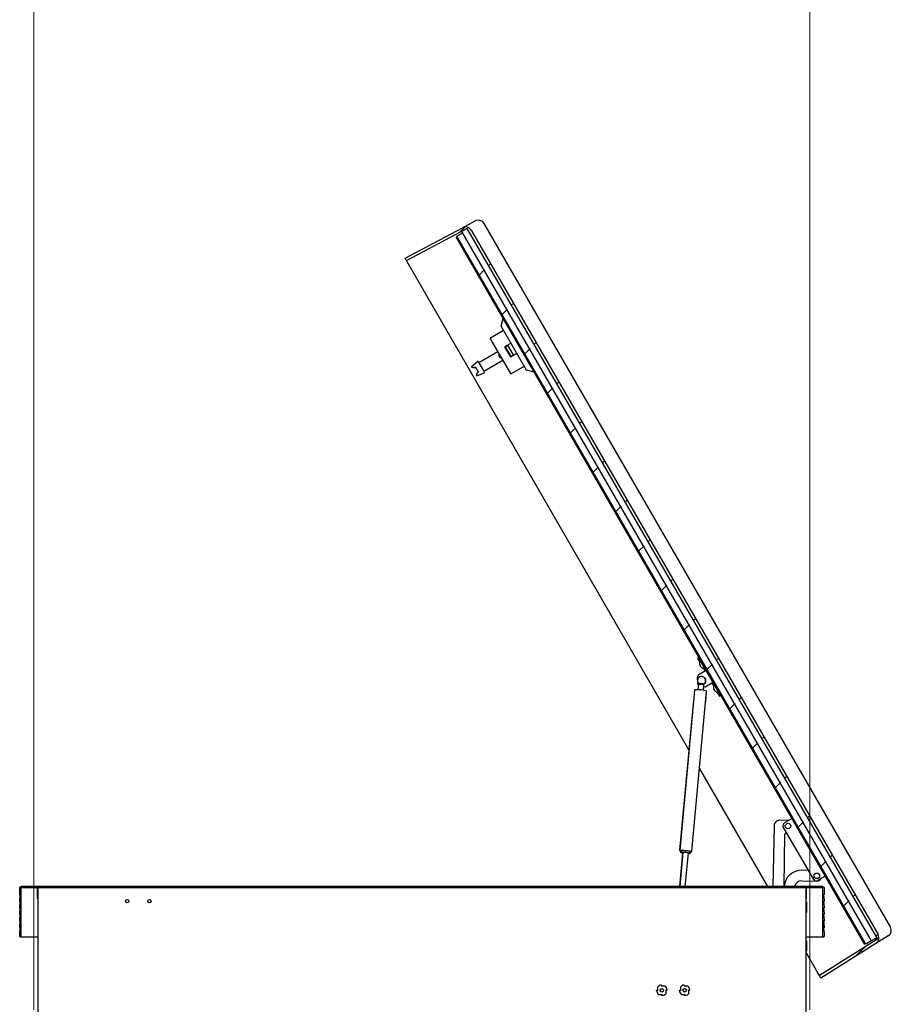
# Model space of a CAD drawing. Units: millimetres. Extents: x 5 to 415, y 5 to 293.
# Drawn here: x 138 to 201, y 150 to 221 of the extents above; entities that cross this region are included whole.
import ezdxf

# ---------------------------------------------------------------- set-up
doc = ezdxf.new("R2010")
doc.units = ezdxf.units.MM

msp = doc.modelspace()

# ---------------------------------------------------------------- hatches: boundary and pattern name
at = {"linetype": 'Continuous', "lineweight": 18}
h = msp.add_hatch(dxfattribs=at)
h.set_pattern_fill('ANSI31', style=0)
edge = h.paths.add_edge_path(flags=0)
edge.add_line((166.30904, 204.03112), (170.67875, 206.35454))
edge.add_line((170.67875, 206.35454), (200.30211, 155.04538))
edge.add_line((200.30211, 155.04538), (196.10511, 152.42281))
edge.add_line((196.10511, 152.42281), (196.20708, 152.2462))
edge.add_line((196.20708, 152.2462), (200.18324, 154.73079))
edge.add_ellipse((199.92888, 155.13785), major_axis=(0.40824, 0.25509), ratio=0.99712906, start_angle=270, end_angle=358.0057372)
edge.add_line((200.34572, 155.37862), (170.98915, 206.22569))
edge.add_ellipse((170.57222, 205.98508), major_axis=(0.42504, 0.226), ratio=0.99712906, start_angle=1.9942628, end_angle=90)
edge.add_line((170.34687, 206.40889), (166.20708, 204.20773))
edge.add_line((166.20708, 204.20773), (166.30904, 204.03112))
h = msp.add_hatch(dxfattribs=at)
h.set_pattern_fill('ANSI31', angle=3e-322, style=0)
h.paths.add_polyline_path([(169.95582, 205.79471), (199.45582, 154.69922), (199.90615, 154.95922), (170.40615, 206.05471)], flags=0)
h = msp.add_hatch(dxfattribs=at)
h.set_pattern_fill('ANSI31', style=0)
edge = h.paths.add_edge_path(flags=0)
edge.add_line((139.72141, 157.98111), (139.72141, 158.76111))
edge.add_line((139.72141, 158.76111), (139.72141, 158.82111))
edge.add_line((139.72141, 158.82111), (139.68541, 158.82111))
edge.add_arc((139.66141, 158.82111), 0.024, 0, 180)
edge.add_line((139.63741, 158.82111), (139.30008, 158.82111))
edge.add_arc((139.27608, 158.82111), 0.024, 0, 180)
edge.add_line((139.25208, 158.82111), (138.91474, 158.82111))
edge.add_arc((138.89074, 158.82111), 0.024, 0, 180)
edge.add_line((138.86674, 158.82111), (138.52941, 158.82111))
edge.add_arc((138.50541, 158.82111), 0.024, 0, 180)
edge.add_line((138.48141, 158.82111), (138.43141, 158.82111))
edge.add_arc((138.43141, 158.79111), 0.03, 90, 180)
edge.add_line((138.40141, 158.79111), (138.40141, 158.27111))
edge.add_line((138.40141, 158.27111), (138.41141, 158.26111))
edge.add_line((138.41141, 158.26111), (138.42941, 158.26111))
edge.add_line((138.42941, 158.26111), (138.40141, 157.86111))
edge.add_line((138.40141, 157.86111), (138.40141, 157.79111))
edge.add_line((138.40141, 157.79111), (138.41141, 157.78111))
edge.add_line((138.41141, 157.78111), (138.42941, 157.78111))
edge.add_line((138.42941, 157.78111), (138.40141, 157.38111))
edge.add_line((138.40141, 157.38111), (138.40141, 157.31111))
edge.add_line((138.40141, 157.31111), (138.41141, 157.30111))
edge.add_line((138.41141, 157.30111), (138.42941, 157.30111))
edge.add_line((138.42941, 157.30111), (138.40141, 156.90111))
edge.add_line((138.40141, 156.90111), (138.40141, 156.83111))
edge.add_line((138.40141, 156.83111), (138.41141, 156.82111))
edge.add_line((138.41141, 156.82111), (138.42941, 156.82111))
edge.add_line((138.42941, 156.82111), (138.40141, 156.42111))
edge.add_line((138.40141, 156.42111), (138.40141, 156.35111))
edge.add_line((138.40141, 156.35111), (138.41141, 156.34111))
edge.add_line((138.41141, 156.34111), (138.42941, 156.34111))
edge.add_line((138.42941, 156.34111), (138.40141, 155.94111))
edge.add_line((138.40141, 155.94111), (138.40141, 155.87111))
edge.add_line((138.40141, 155.87111), (138.41141, 155.86111))
edge.add_line((138.41141, 155.86111), (138.42941, 155.86111))
edge.add_line((138.42941, 155.86111), (138.40141, 155.46111))
edge.add_line((138.40141, 155.46111), (138.40141, 155.25111))
edge.add_arc((138.43141, 155.25111), 0.03, 180, 270)
edge.add_line((138.43141, 155.22111), (138.48141, 155.22111))
edge.add_line((138.48141, 155.22111), (138.48141, 158.76111))
edge.add_line((138.48141, 158.76111), (139.68141, 158.76111))
edge.add_line((139.68141, 158.76111), (139.68141, 158.18111))
edge.add_line((139.68141, 158.18111), (139.70141, 158.16111))
edge.add_line((139.70141, 158.16111), (139.68141, 158.14111))
edge.add_line((139.68141, 158.14111), (139.68141, 157.98111))
edge.add_line((139.68141, 157.98111), (139.70141, 157.96111))
edge.add_line((139.70141, 157.96111), (139.72141, 157.98111))
h = msp.add_hatch(dxfattribs=at)
h.set_pattern_fill('ANSI31', angle=90, style=0)
h.paths.add_polyline_path([(195.12141, 158.76111), (195.12141, 158.82111), (139.72141, 158.82111), (139.72141, 158.76111)], flags=0)
h = msp.add_hatch(dxfattribs=at)
h.set_pattern_fill('ANSI31', style=0)
edge = h.paths.add_edge_path(flags=0)
edge.add_line((195.14141, 157.96111), (195.16141, 157.98111))
edge.add_line((195.16141, 157.98111), (195.16141, 158.14111))
edge.add_line((195.16141, 158.14111), (195.14141, 158.16111))
edge.add_line((195.14141, 158.16111), (195.16141, 158.18111))
edge.add_line((195.16141, 158.18111), (195.16141, 158.76111))
edge.add_line((195.16141, 158.76111), (196.36141, 158.76111))
edge.add_line((196.36141, 158.76111), (196.36141, 155.22111))
edge.add_line((196.36141, 155.22111), (196.41141, 155.22111))
edge.add_arc((196.41141, 155.25111), 0.03, 270, 360)
edge.add_line((196.44141, 155.25111), (196.44141, 155.46111))
edge.add_line((196.44141, 155.46111), (196.41341, 155.86111))
edge.add_line((196.41341, 155.86111), (196.43141, 155.86111))
edge.add_line((196.43141, 155.86111), (196.44141, 155.87111))
edge.add_line((196.44141, 155.87111), (196.44141, 155.94111))
edge.add_line((196.44141, 155.94111), (196.41341, 156.34111))
edge.add_line((196.41341, 156.34111), (196.43141, 156.34111))
edge.add_line((196.43141, 156.34111), (196.44141, 156.35111))
edge.add_line((196.44141, 156.35111), (196.44141, 156.42111))
edge.add_line((196.44141, 156.42111), (196.41341, 156.82111))
edge.add_line((196.41341, 156.82111), (196.43141, 156.82111))
edge.add_line((196.43141, 156.82111), (196.44141, 156.83111))
edge.add_line((196.44141, 156.83111), (196.44141, 156.90111))
edge.add_line((196.44141, 156.90111), (196.41341, 157.30111))
edge.add_line((196.41341, 157.30111), (196.43141, 157.30111))
edge.add_line((196.43141, 157.30111), (196.44141, 157.31111))
edge.add_line((196.44141, 157.31111), (196.44141, 157.38111))
edge.add_line((196.44141, 157.38111), (196.41341, 157.78111))
edge.add_line((196.41341, 157.78111), (196.43141, 157.78111))
edge.add_line((196.43141, 157.78111), (196.44141, 157.79111))
edge.add_line((196.44141, 157.79111), (196.44141, 157.86111))
edge.add_line((196.44141, 157.86111), (196.41341, 158.26111))
edge.add_line((196.41341, 158.26111), (196.43141, 158.26111))
edge.add_line((196.43141, 158.26111), (196.44141, 158.27111))
edge.add_line((196.44141, 158.27111), (196.44141, 158.79111))
edge.add_arc((196.41141, 158.79111), 0.03, 0, 90)
edge.add_line((196.41141, 158.82111), (196.36141, 158.82111))
edge.add_arc((196.33741, 158.82111), 0.024, 0, 180)
edge.add_line((196.31341, 158.82111), (195.97608, 158.82111))
edge.add_arc((195.95208, 158.82111), 0.024, 0, 180)
edge.add_line((195.92808, 158.82111), (195.59074, 158.82111))
edge.add_arc((195.56674, 158.82111), 0.024, 0, 180)
edge.add_line((195.54274, 158.82111), (195.20541, 158.82111))
edge.add_arc((195.18141, 158.82111), 0.024, 0, 180)
edge.add_line((195.15741, 158.82111), (195.12141, 158.82111))
edge.add_line((195.12141, 158.82111), (195.12141, 158.76111))
edge.add_line((195.12141, 158.76111), (195.12141, 157.98111))
edge.add_line((195.12141, 157.98111), (195.14141, 157.96111))
h = msp.add_hatch(dxfattribs=at)
h.set_pattern_fill('ANSI31', style=0)
edge = h.paths.add_edge_path(flags=0)
edge.add_arc((146.16141, 157.80111), 0.12, 0, 360)
h = msp.add_hatch(dxfattribs=at)
h.set_pattern_fill('ANSI31', style=0)
edge = h.paths.add_edge_path(flags=0)
edge.add_arc((147.76141, 157.80111), 0.12, 0, 360)

# ---------------------------------------------------------------- linework, layer by layer
at = {"color": 5, "linetype": 'Continuous', "lineweight": 18}
for p, q in [((139.42141, 149.96111), (139.42141, 247.81711)), ((195.42141, 149.96111), (195.42141, 247.81711))]:
    msp.add_line(p, q, dxfattribs=at)
at = {"color": 7, "linetype": 'Continuous', "lineweight": 25}
for p, q in [((170.34687, 206.40889), (171.27108, 206.90031)), ((166.20708, 204.20773), (170.34687, 206.40889)), ((166.30904, 204.03112), (170.67875, 206.35454)), ((170.68014, 206.35213), (170.28654, 206.14285)), ((170.28654, 206.14285), (199.85461, 154.92946)), ((170.67875, 206.35454), (200.30211, 155.04538)), ((170.98915, 206.22569), (200.34572, 155.37862)), ((201.23225, 155.93253), (171.91212, 206.71649)), ((199.38654, 154.65922), (169.88654, 205.75471)), ((169.95582, 205.79471), (170.35461, 206.02496)), ((199.45582, 154.69922), (169.95582, 205.79471)), ((166.30904, 204.03112), (166.20708, 204.20773)), ((166.42896, 203.8234), (166.30904, 204.03112)), ((186.69253, 168.72588), (166.42896, 203.8234)), ((173.14956, 199.303), (173.29597, 199.84941)), ((173.35254, 199.75143), (173.38182, 199.86071)), ((172.3635, 198.46449), (173.31613, 199.01449)), ((174.98269, 196.12791), (173.14956, 199.303)), ((173.83618, 195.87373), (172.35618, 198.43717)), ((173.85613, 198.07918), (173.38847, 197.80918)), ((173.38847, 197.80918), (173.80847, 197.08172)), ((173.62064, 197.92706), (173.43704, 197.82106)), ((173.43704, 197.82106), (173.84304, 197.11785)), ((173.44351, 197.81786), (173.47815, 197.83786)), ((173.84351, 197.12504), (173.44351, 197.81786)), ((173.47815, 197.83786), (173.58207, 197.89786)), ((173.58207, 197.89786), (173.61671, 197.91786)), ((173.61671, 197.91786), (174.01671, 197.22504)), ((174.02664, 197.22385), (173.62064, 197.92706)), ((172.91554, 197.4553), (171.53554, 196.65856)), ((172.98835, 197.15285), (173.00559, 197.12298)), ((172.99015, 197.13687), (172.99031, 197.13696)), ((172.99143, 197.13477), (172.99695, 197.13795)), ((172.99144, 197.1348), (172.99694, 197.13797)), ((173.02618, 197.2767), (172.99197, 197.25695)), ((173.00113, 197.11803), (173.00576, 197.1207)), ((173.0043, 197.11362), (173.00372, 197.11363)), ((173.0043, 197.11362), (173.00668, 197.11357)), ((173.00582, 197.1131), (173.00678, 197.11302)), ((173.00617, 197.11038), (173.00596, 197.10976)), ((173.00617, 197.11038), (173.00687, 197.11254)), ((173.01401, 197.0968), (173.01373, 197.09629)), ((173.01401, 197.0968), (173.01461, 197.09788)), ((173.02958, 197.07721), (173.02589, 197.07508)), ((173.02766, 197.07316), (173.02703, 197.07326)), ((173.03143, 197.07543), (173.02707, 197.07292)), ((173.02751, 197.07233), (173.03198, 197.07491)), ((173.03489, 197.07224), (173.04615, 197.05273)), ((173.13197, 197.01446), (173.16618, 197.03421)), ((173.80847, 197.08172), (174.27613, 197.35172)), ((173.84304, 197.11785), (174.02664, 197.22385)), ((173.87815, 197.14504), (173.84351, 197.12504)), ((173.87815, 197.14504), (173.98207, 197.20504)), ((174.01671, 197.22504), (173.98207, 197.20504)), ((170.9935, 196.39739), (171.43431, 196.74276)), ((170.9935, 196.39739), (171.00231, 196.38214)), ((171.2939, 196.34246), (171.28993, 196.34307)), ((171.29531, 196.33398), (171.48432, 196.00659)), ((171.49377, 196.7309), (171.61052, 196.52868)), ((171.61052, 196.52868), (171.81055, 196.18223)), ((171.62912, 196.51606), (171.62554, 196.50268)), ((171.79554, 196.20823), (171.80892, 196.20464)), ((171.81055, 196.18223), (171.9273, 195.98001)), ((171.88554, 196.05234), (173.26554, 196.84909)), ((174.81613, 196.41641), (173.8635, 195.86641)), ((171.37953, 195.72876), (171.38834, 195.71351)), ((171.38834, 195.71351), (171.90784, 195.92258)), ((171.48951, 195.99739), (171.49097, 196.00113)), ((175.5291, 195.9815), (174.98269, 196.12791)), ((175.58182, 196.0502), (175.47254, 196.07948)), ((175.56111, 195.97292), (175.5291, 195.9815)), ((175.56111, 195.97292), (175.63839, 195.95222)), ((187.36525, 175.64069), (187.33597, 175.53141)), ((187.30861, 175.33879), (187.48182, 175.43879)), ((187.30861, 175.33879), (187.47861, 175.04434)), ((187.41789, 175.30951), (187.52182, 175.36951)), ((187.41789, 175.30951), (187.91789, 174.44348)), ((187.46358, 174.90189), (187.4646, 174.90195)), ((187.54789, 175.08434), (187.46734, 175.03784)), ((187.89238, 174.42875), (187.35325, 174.11748)), ((187.49834, 174.8114), (187.48579, 174.83314)), ((187.51224, 174.81943), (187.49834, 174.8114)), ((187.52674, 174.76221), (187.54064, 174.77024)), ((187.53929, 174.74047), (187.52674, 174.76221)), ((187.58829, 174.68771), (187.58773, 174.68686)), ((187.70734, 174.62215), (187.78789, 174.66865)), ((187.71861, 174.62865), (187.84861, 174.40348)), ((187.91789, 174.44348), (187.89238, 174.42875)), ((187.91789, 174.44348), (188.02182, 174.50348)), ((187.91789, 174.44348), (188.41789, 173.57746)), ((187.30085, 173.48547), (187.30062, 173.48432)), ((187.30171, 173.48928), (187.30085, 173.48547)), ((187.3726, 173.46283), (187.33457, 173.04963)), ((187.3693, 173.54185), (187.3661, 173.50705)), ((187.40602, 173.94082), (187.36808, 173.90211)), ((187.40998, 173.98386), (187.40524, 173.93231)), ((187.44838, 173.96465), (187.44981, 173.9802)), ((187.65714, 174.01056), (187.65211, 174.00785)), ((187.66602, 174.00508), (187.65714, 174.01056)), ((187.74085, 173.01224), (187.77889, 173.42543)), ((187.8195, 173.50738), (187.90374, 173.55275)), ((187.9126, 173.85284), (187.83276, 173.90213)), ((188.39238, 173.56273), (187.85325, 173.25146)), ((187.90374, 173.55275), (187.9126, 173.85284)), ((188.34861, 173.53746), (188.47861, 173.31229)), ((188.41789, 173.57746), (188.39238, 173.56273)), ((188.41789, 173.57746), (188.52182, 173.63746)), ((188.41789, 173.57746), (188.91789, 172.71143)), ((187.09371, 173.00764), (186.03311, 161.48457)), ((186.90941, 161.40392), (187.97001, 172.92698)), ((187.74243, 173.01202), (187.76607, 173.26343)), ((187.85325, 173.25146), (187.76402, 173.26387)), ((187.90221, 172.19043), (187.97136, 172.92577)), ((188.46358, 173.16984), (188.4646, 173.1699)), ((188.54789, 173.35229), (188.46734, 173.30579)), ((188.49834, 173.07935), (188.48579, 173.10109)), ((188.51224, 173.08738), (188.49834, 173.07935)), ((188.52674, 173.03016), (188.54064, 173.03818)), ((188.53929, 173.00842), (188.52674, 173.03016)), ((188.58829, 172.95566), (188.58773, 172.95481)), ((188.70734, 172.89009), (188.78789, 172.9366)), ((188.71861, 172.8966), (188.88861, 172.60215)), ((188.91789, 172.71143), (189.02182, 172.77143)), ((187.02599, 172.27195), (186.01145, 161.4833)), ((188.88861, 172.60215), (189.06182, 172.70215)), ((189.0691, 172.52953), (189.17839, 172.50025)), ((192.39719, 158.84511), (187.46084, 167.39512)), ((193.92525, 164.27844), (193.89597, 164.16916)), ((193.80871, 163.62361), (193.2408, 163.63341)), ((194.13214, 163.7601), (193.57788, 163.4401)), ((193.88182, 163.61558), (193.80871, 163.62361)), ((194.34142, 163.55762), (194.27214, 163.51762)), ((192.83395, 163.24037), (192.75807, 158.84511)), ((195.70467, 159.35639), (193.50467, 163.1669)), ((194.39214, 163.30977), (194.46142, 163.34977)), ((193.55819, 158.84511), (193.62349, 162.62751)), ((186.09065, 161.42998), (186.11021, 161.42488)), ((186.10354, 161.39446), (186.09606, 161.31498)), ((186.12537, 161.39594), (186.11806, 161.31647)), ((195.34142, 161.82557), (195.27214, 161.78557)), ((195.39214, 161.57772), (195.46142, 161.61772)), ((186.23378, 161.28416), (186.00442, 158.84511)), ((186.25747, 161.30363), (186.03118, 158.84511)), ((186.43288, 158.84511), (186.65579, 161.26697)), ((186.7952, 161.25414), (186.80251, 161.33361)), ((195.32456, 160.01476), (194.85124, 160.02613)), ((196.34142, 160.09351), (196.27214, 160.05351)), ((194.83299, 159.26635), (195.91268, 159.24042)), ((196.53214, 159.60318), (195.97788, 159.28318)), ((196.39214, 159.84567), (196.46142, 159.88567)), ((138.40141, 158.27111), (138.40141, 158.79111)), ((138.43141, 158.82111), (138.48141, 158.82111)), ((139.68141, 158.76111), (138.48141, 158.76111)), ((138.48141, 158.76111), (138.48141, 155.22111)), ((138.89074, 158.84511), (138.50541, 158.84511)), ((138.52941, 158.82111), (138.86674, 158.82111)), ((139.27608, 158.84511), (138.89074, 158.84511)), ((138.91474, 158.82111), (139.25208, 158.82111)), ((139.66141, 158.84511), (139.27608, 158.84511)), ((139.30008, 158.82111), (139.63741, 158.82111)), ((140.41741, 158.84511), (139.66141, 158.84511)), ((139.68141, 158.18111), (139.68141, 158.76111)), ((139.68541, 158.82111), (139.72141, 158.82111)), ((139.72141, 158.76111), (139.72141, 158.82111)), ((139.72141, 158.82111), (195.12141, 158.82111)), ((139.72141, 157.98111), (139.72141, 158.76111)), ((195.12141, 158.76111), (139.72141, 158.76111)), ((139.72141, 158.76111), (139.72141, 152.1381)), ((194.42541, 158.84511), (140.41741, 158.84511)), ((195.18141, 158.84511), (194.42541, 158.84511)), ((195.12141, 158.76111), (195.12141, 158.82111)), ((195.12141, 158.82111), (195.15741, 158.82111)), ((195.12141, 158.76111), (195.12141, 157.98111)), ((195.12141, 158.76111), (195.12141, 152.1381)), ((196.36141, 158.76111), (195.16141, 158.76111)), ((195.16141, 158.76111), (195.16141, 158.18111)), ((195.56674, 158.84511), (195.18141, 158.84511)), ((195.20541, 158.82111), (195.54274, 158.82111)), ((195.95208, 158.84511), (195.56674, 158.84511)), ((195.59074, 158.82111), (195.92808, 158.82111)), ((196.33741, 158.84511), (195.95208, 158.84511)), ((195.97608, 158.82111), (196.31341, 158.82111)), ((196.36141, 158.82111), (196.41141, 158.82111)), ((196.36141, 155.22111), (196.36141, 158.76111)), ((196.44141, 158.79111), (196.44141, 158.27111)), ((138.41141, 158.26111), (138.40141, 158.27111)), ((138.40141, 157.86111), (138.42941, 158.26111)), ((138.40141, 157.79111), (138.40141, 157.86111)), ((138.41141, 157.78111), (138.40141, 157.79111)), ((138.42941, 158.26111), (138.41141, 158.26111)), ((139.70141, 158.16111), (139.68141, 158.18111)), ((139.68141, 158.14111), (139.70141, 158.16111)), ((139.68141, 157.98111), (139.68141, 158.14111)), ((139.70141, 157.96111), (139.68141, 157.98111)), ((139.72141, 157.98111), (139.70141, 157.96111)), ((139.70141, 157.96111), (139.72141, 157.96111)), ((195.14141, 157.96111), (195.12141, 157.98111)), ((195.12141, 157.96111), (195.14141, 157.96111)), ((195.16141, 158.18111), (195.14141, 158.16111)), ((195.14141, 158.16111), (195.16141, 158.14111)), ((195.16141, 157.98111), (195.14141, 157.96111)), ((195.16141, 158.14111), (195.16141, 157.98111)), ((196.43141, 158.26111), (196.41341, 158.26111)), ((196.41341, 158.26111), (196.44141, 157.86111)), ((196.44141, 158.27111), (196.43141, 158.26111)), ((196.44141, 157.79111), (196.43141, 157.78111)), ((196.44141, 157.86111), (196.44141, 157.79111)), ((138.40141, 157.38111), (138.42941, 157.78111)), ((138.40141, 157.31111), (138.40141, 157.38111)), ((138.41141, 157.30111), (138.40141, 157.31111)), ((138.40141, 156.90111), (138.42941, 157.30111)), ((138.42941, 157.78111), (138.41141, 157.78111)), ((138.42941, 157.30111), (138.41141, 157.30111)), ((195.13341, 157.73911), (195.12141, 157.73911)), ((195.17341, 157.58303), (195.12141, 157.58303)), ((195.12741, 157.36111), (195.12141, 157.36111)), ((195.13341, 157.36111), (195.12741, 157.36111)), ((195.17341, 157.73699), (195.17341, 157.58303)), ((195.17341, 157.58303), (195.17341, 157.32111)), ((195.17341, 157.32111), (195.17341, 157.05511)), ((196.43141, 157.78111), (196.41341, 157.78111)), ((196.41341, 157.78111), (196.44141, 157.38111)), ((196.43141, 157.30111), (196.41341, 157.30111)), ((196.41341, 157.30111), (196.44141, 156.90111)), ((196.44141, 157.31111), (196.43141, 157.30111)), ((196.44141, 157.38111), (196.44141, 157.31111)), ((138.40141, 156.83111), (138.40141, 156.90111)), ((138.41141, 156.82111), (138.40141, 156.83111)), ((138.40141, 156.42111), (138.42941, 156.82111)), ((138.40141, 156.35111), (138.40141, 156.42111)), ((138.42941, 156.82111), (138.41141, 156.82111)), ((195.17341, 157.05511), (195.12141, 157.05511)), ((195.13341, 156.98311), (195.12141, 156.98311)), ((195.17341, 157.05511), (195.17341, 156.98524)), ((196.43141, 156.82111), (196.41341, 156.82111)), ((196.41341, 156.82111), (196.44141, 156.42111)), ((196.44141, 156.83111), (196.43141, 156.82111)), ((196.44141, 156.90111), (196.44141, 156.83111)), ((196.44141, 156.42111), (196.44141, 156.35111)), ((138.41141, 156.34111), (138.40141, 156.35111)), ((138.40141, 155.94111), (138.42941, 156.34111)), ((138.40141, 155.87111), (138.40141, 155.94111)), ((138.41141, 155.86111), (138.40141, 155.87111)), ((138.40141, 155.46111), (138.42941, 155.86111)), ((138.42941, 156.34111), (138.41141, 156.34111)), ((138.42941, 155.86111), (138.41141, 155.86111)), ((196.43141, 156.34111), (196.41341, 156.34111)), ((196.41341, 156.34111), (196.44141, 155.94111)), ((196.43141, 155.86111), (196.41341, 155.86111)), ((196.41341, 155.86111), (196.44141, 155.46111)), ((196.44141, 156.35111), (196.43141, 156.34111)), ((196.44141, 155.87111), (196.43141, 155.86111)), ((196.44141, 155.94111), (196.44141, 155.87111)), ((138.40141, 155.25111), (138.40141, 155.46111)), ((138.48141, 155.22111), (138.43141, 155.22111)), ((138.48141, 155.22111), (139.72141, 155.22111)), ((195.12141, 155.22111), (196.36141, 155.22111)), ((200.30211, 155.04538), (196.10511, 152.42281)), ((196.41141, 155.22111), (196.36141, 155.22111)), ((196.44141, 155.46111), (196.44141, 155.25111)), ((199.85461, 154.92946), (200.24043, 155.15221)), ((201.07092, 155.28547), (200.18324, 154.73079)), ((195.13341, 154.93911), (195.12141, 154.93911)), ((195.17341, 154.78303), (195.12141, 154.78303)), ((195.12741, 154.56111), (195.12141, 154.56111)), ((195.17341, 154.25511), (195.12141, 154.25511)), ((195.13341, 154.56111), (195.12741, 154.56111)), ((195.17341, 154.93699), (195.17341, 154.78303)), ((195.17341, 154.78303), (195.17341, 154.52111)), ((195.17341, 154.52111), (195.17341, 154.25511)), ((195.17341, 154.25511), (195.17341, 154.18524)), ((200.18324, 154.73079), (196.20708, 152.2462)), ((199.85461, 154.92946), (199.45582, 154.69922)), ((195.13341, 154.18311), (195.12141, 154.18311)), ((195.98519, 152.63053), (195.12141, 154.12663)), ((139.72141, 152.1381), (139.72141, 150.73803)), ((195.12141, 152.1381), (195.12141, 150.73803)), ((196.10511, 152.42281), (195.98519, 152.63053)), ((196.20708, 152.2462), (196.10511, 152.42281)), ((184.43541, 151.58303), (184.43541, 151.32111)), ((184.96333, 151.66711), (184.70141, 151.66711)), ((184.74141, 151.73911), (184.74141, 151.66711)), ((185.04741, 151.13919), (185.04741, 151.40111)), ((186.07541, 151.58303), (186.07541, 151.32111)), ((186.60333, 151.66711), (186.34141, 151.66711)), ((186.38141, 151.73911), (186.38141, 151.66711)), ((186.68741, 151.13919), (186.68741, 151.40111)), ((139.72141, 150.73803), (139.72141, 141.96111)), ((184.36341, 151.36111), (184.43541, 151.36111)), ((184.51949, 151.05511), (184.78141, 151.05511)), ((184.74141, 150.98311), (184.74141, 151.05511)), ((185.11941, 151.36111), (185.04741, 151.36111)), ((186.00341, 151.36111), (186.07541, 151.36111)), ((186.15949, 151.05511), (186.42141, 151.05511)), ((186.38141, 150.98311), (186.38141, 151.05511)), ((186.75941, 151.36111), (186.68741, 151.36111)), ((195.12141, 150.73803), (195.12141, 141.96111))]:
    msp.add_line(p, q, dxfattribs=at)
at = {"color": 7, "linetype": 'Continuous', "lineweight": 25, "flags": 128}
for points in [[(187.45408, 173.46671), (187.50249, 173.46416), (187.55633, 173.46012), (187.6116, 173.4549), (187.66422, 173.44888), (187.71028, 173.44251), (187.74635, 173.43626), (187.76978, 173.43059), (187.77881, 173.42592), (187.77889, 173.42543)], [(186.8617, 161.37248), (186.8562, 161.37507), (186.83262, 161.38229), (186.79584, 161.39031), (186.74721, 161.39884), (186.68847, 161.40758), (186.62174, 161.41621), (186.54945, 161.42442), (186.47419, 161.4319), (186.3987, 161.4384), (186.3257, 161.44367), (186.25782, 161.44753), (186.19753, 161.44983), (186.147, 161.45049), (186.10806, 161.44949), (186.08211, 161.44687), (186.07263, 161.44431)], [(186.10933, 161.42876), (186.10163, 161.43126), (186.0919, 161.43574)], [(186.82187, 161.3586), (186.8173, 161.35822), (186.81587, 161.35811)], [(186.65403, 161.24789), (186.66149, 161.24759), (186.71306, 161.24627), (186.75342, 161.24667), (186.78081, 161.24875), (186.79403, 161.25242), (186.79251, 161.25754), (186.77631, 161.26387), (186.74613, 161.27113), (186.7033, 161.27902), (186.64969, 161.28717), (186.58765, 161.29525), (186.51988, 161.3029), (186.44934, 161.30977), (186.37912, 161.31557), (186.31229, 161.32006), (186.25177, 161.32302), (186.2002, 161.32433), (186.15984, 161.32394), (186.13245, 161.32186), (186.11922, 161.31818), (186.12075, 161.31307), (186.13695, 161.30674), (186.16713, 161.29948), (186.20995, 161.29159), (186.25571, 161.28455)]]:
    msp.add_lwpolyline(points, dxfattribs=at)
at = {"color": 7, "linetype": 'Continuous', "lineweight": 25}
for centre, radius in [((193.8418, 163.22297), 0.2), ((195.9218, 159.62031), 0.2), ((146.16141, 157.80111), 0.12), ((147.76141, 157.80111), 0.12), ((184.74141, 151.36111), 0.128), ((184.74141, 151.36111), 0.12), ((186.38141, 151.36111), 0.128), ((186.38141, 151.36111), 0.12)]:
    msp.add_circle(centre, radius, dxfattribs=at)
for centre, radius, start, end in [((171.49643, 206.47649), 0.48, 30, 118), ((172.3735, 198.44717), 0.02, 120, 210), ((173.21396, 197.22345), 0.24, 179.3492301, 200.9811372), ((173.00997, 197.22577), 0.036, 120, 179.3492301), ((173.18573, 197.21091), 0.2091, 198.2435108, 200.5577383), ((173.00777, 197.1571), 0.02369, 209.4567896, 210.5432104), ((173.22092, 197.22521), 0.24692, 198.9425492, 201.0139401), ((173.06999, 197.15757), 0.08178, 183.306962, 196.1652901), ((173.16133, 197.17939), 0.17155, 193.4830515, 200.956908), ((173.08724, 197.1277), 0.08178, 183.306962, 196.1652901), ((173.06756, 197.1139), 0.06174, 180.7468693, 183.8480119), ((173.04589, 197.15145), 0.06174, 236.1519881, 239.2531307), ((173.01347, 197.10408), 0.00779, 271.9069639, 284.2412546), ((173.48185, 197.36707), 0.53924, 209.8861973, 210.1138027), ((173.14974, 197.20013), 0.17189, 219.047611, 228.0743112), ((173.161, 197.18062), 0.17189, 219.047611, 228.0743112), ((173.21396, 197.22345), 0.24, 219.0288945, 240.6507699), ((173.11397, 197.04564), 0.036, 240.6507699, 300), ((173.8535, 195.88373), 0.02, 210, 300), ((187.85496, 174.9845), 0.4, 174.7484685, 191.9180572), ((187.47814, 175.01913), 0.0216, 120, 174.7484685), ((187.85496, 174.9845), 0.39899, 191.9395107, 202.2933399), ((187.90845, 175.01538), 0.44201, 206.3161166, 213.6838834), ((187.85496, 174.9845), 0.39899, 217.7066601, 228.0604893), ((187.85496, 174.9845), 0.4, 228.0819428, 245.2515315), ((187.69654, 174.64085), 0.0216, 245.2515315, 300), ((187.89113, 173.85068), 0.60042, 153.6173833, 193.9765855), ((187.32121, 173.48485), 0.02, 41.4286946, 167.2006799), ((187.63614, 173.71095), 0.32924, 144.5052347, 211.0260677), ((187.63239, 173.70884), 0.32544, 179.4532704, 196.4465), ((187.60043, 173.71234), 0.3, 214.7718194, 219.0891702), ((187.38727, 173.43803), 0.02881, 87.6433607, 120.6032375), ((187.42074, 173.88254), 0.10189, 73.4213098, 96.0611525), ((187.60043, 173.71234), 0.3, 354.7412312, 120.3167002), ((187.34433, 170.92131), 2.54741, 82.686505, 87.4734821), ((187.60043, 173.71234), 0.3, 303.1908265, 354.7412312), ((187.23972, 169.76525), 3.28615, 78.2383413, 91.4545849), ((188.85496, 173.25245), 0.4, 174.7484685, 191.9180572), ((188.47814, 173.28708), 0.0216, 120, 174.7484685), ((188.85496, 173.25245), 0.39899, 191.9395107, 202.2933399), ((188.90845, 173.28333), 0.44201, 206.3161166, 213.6838834), ((188.85496, 173.25245), 0.39899, 217.7066601, 228.0604893), ((188.85496, 173.25245), 0.4, 228.0819428, 245.2515315), ((188.69654, 172.9088), 0.0216, 245.2515315, 300), ((193.23389, 163.23347), 0.4, 89.0109471, 179.0109471), ((193.67788, 163.2669), 0.2, 120, 210), ((193.82346, 162.62406), 0.2, 121.3342447, 179.0109471), ((186.17915, 158.29758), 3.14924, 78.0513661, 91.2364649), ((186.2705, 161.74487), 0.46394, 247.9136755, 268.134777), ((186.35352, 160.1651), 1.14258, 74.660074, 94.8223884), ((186.69891, 162.03597), 0.79147, 266.7353445, 274.6909577), ((194.82128, 158.77855), 1.24794, 88.6242274, 176.9426441), ((194.82033, 158.73919), 0.52731, 88.6242274, 168.4115973), ((195.87788, 159.45639), 0.2, 210, 300), ((195.9218, 159.62031), 0.38, 268.6242274, 332.6368975), ((138.43141, 158.79111), 0.03, 90, 180), ((138.50541, 158.82111), 0.024, 0, 180), ((138.89074, 158.82111), 0.024, 0, 180), ((139.27608, 158.82111), 0.024, 0, 180), ((139.66141, 158.82111), 0.024, 0, 180), ((140.41741, 158.82111), 0.024, 90, 180), ((194.42541, 158.82111), 0.024, 0, 90), ((195.18141, 158.82111), 0.024, 0, 180), ((195.56674, 158.82111), 0.024, 0, 180), ((195.95208, 158.82111), 0.024, 0, 180), ((196.33741, 158.82111), 0.024, 0, 180), ((196.41141, 158.79111), 0.03, 0, 90), ((200.81656, 155.69253), 0.48, 302, 30), ((138.43141, 155.25111), 0.03, 180, 270), ((196.41141, 155.25111), 0.03, 270, 0), ((184.74141, 151.36111), 0.378, 96.0744184, 144.0494324), ((184.74141, 151.36111), 0.378, 6.0744184, 54.0494324), ((186.38141, 151.36111), 0.378, 96.0744184, 144.0494324), ((186.38141, 151.36111), 0.378, 6.0744184, 54.0494324), ((184.74141, 151.36111), 0.378, 186.0744184, 234.0494324), ((184.74141, 151.36111), 0.378, 276.0744184, 324.0494324), ((186.38141, 151.36111), 0.378, 186.0744184, 234.0494324), ((186.38141, 151.36111), 0.378, 276.0744184, 324.0494324)]:
    msp.add_arc(centre, radius, start, end, dxfattribs=at)
for centre, major_axis, ratio, start_param, end_param in [((170.57222, 205.98508), (0.42504, 0.226), 0.99712906, 0.03480645, 1.57079633), ((170.69534, 206.09155), (-0.12014, 0.20794), 0.07609307, 6.28050549, 6.4329663), ((175.59513, 200.00271), (4.59253, 3.61877), 0.13833417, 3.12156986, 3.23212774), ((176.27668, 198.81875), (5.25104, 2.44004), 0.10045898, 3.3130087, 3.42210183), ((175.59513, 200.00271), (4.59253, 3.61877), 0.13833417, 3.35841956, 3.4041554), ((171.34331, 196.33367), (0.05225, -0.01065), 0.06941634, 3.48749105, 4.63414198), ((171.45913, 196.7109), (-0.0202, 0.03498), 0.99018113, 4.71238898, 6.42281165), ((176.13831, 199.0619), (4.756, 3.33749), 0.10011725, 3.03167441, 3.13272988), ((176.81145, 197.89598), (5.43021, 2.16786), 0.13833417, 3.05105756, 3.16161545), ((176.12689, 199.0782), (4.73866, 3.32752), 0.10045898, 2.86108347, 3.03572974), ((176.81145, 197.89598), (5.43021, 2.16786), 0.13833417, 2.87902991, 2.92476575), ((171.50806, 196.04831), (0.0169, 0.05057), 0.06941634, 1.64904333, 2.79569426), ((171.89266, 195.96001), (-0.0202, 0.03498), 0.99018113, 3.00196631, 4.71238898), ((200.08264, 155.19125), (-0.12001, 0.20801), 0.07609307, 2.05930111, 3.14427247), ((199.92888, 155.13785), (0.40824, 0.25509), 0.99712906, 4.71238898, 6.24837886)]:
    msp.add_ellipse(centre, major_axis=major_axis, ratio=ratio, start_param=start_param, end_param=end_param, dxfattribs=at)
for points, knots in [([(172.99011, 197.13691), (172.99006, 197.13703), (172.99, 197.13718), (172.98987, 197.13751), (172.98986, 197.13754)], [0, 0, 0, 0, 0.88762594, 1, 1, 1, 1]), ([(172.98995, 197.13748), (172.99002, 197.13728), (172.99014, 197.13692), (172.99012, 197.13694), (172.99011, 197.13694)], [0, 0, 0, 0, 0.54350821, 1, 1, 1, 1]), ([(172.99042, 197.13667), (172.99057, 197.13634), (172.9909, 197.13557), (172.99128, 197.13485), (172.99142, 197.13472), (172.99144, 197.13479), (172.99144, 197.1348)], [0, 0, 0, 0, 0.26169609, 0.60995372, 0.95616891, 1, 1, 1, 1]), ([(173.00372, 197.11363), (173.00351, 197.11392), (173.00302, 197.11457), (173.00215, 197.11602), (173.00149, 197.11729), (173.00116, 197.11795), (173.00113, 197.11803)], [0, 0, 0, 0, 0.26169609, 0.60995372, 0.95616891, 1, 1, 1, 1]), ([(173.00596, 197.10976), (173.00615, 197.10934), (173.00661, 197.10835), (173.00752, 197.10672), (173.00826, 197.10555), (173.00864, 197.10501), (173.00868, 197.10495)], [0, 0, 0, 0, 0.26169609, 0.60995372, 0.95616891, 1, 1, 1, 1]), ([(173.01149, 197.10017), (173.01123, 197.10055), (173.01061, 197.10144), (173.00964, 197.10304), (173.009, 197.10427), (173.00872, 197.10486), (173.00869, 197.10493)], [0, 0, 0, 0, 0.26169609, 0.60995372, 0.95616891, 1, 1, 1, 1]), ([(173.01373, 197.09629), (173.01387, 197.09597), (173.0142, 197.09522), (173.01502, 197.09374), (173.01578, 197.09253), (173.0162, 197.09192), (173.01624, 197.09185)], [0, 0, 0, 0, 0.26169609, 0.60995372, 0.95616891, 1, 1, 1, 1]), ([(173.02703, 197.07326), (173.02682, 197.07355), (173.02632, 197.07422), (173.02588, 197.07491), (173.0259, 197.075), (173.02591, 197.07505)], [0, 0, 0, 0, 0.28676538, 0.66838451, 1, 1, 1, 1]), ([(173.02711, 197.07285), (173.0271, 197.07287), (173.02704, 197.07292), (173.02727, 197.07263), (173.02748, 197.07236), (173.02751, 197.07233)], [0, 0, 0, 0, 0.24774934, 0.91546654, 1, 1, 1, 1]), ([(171.00243, 196.38222), (171.00573, 196.37723), (171.01489, 196.36334), (171.03837, 196.34599), (171.07543, 196.33184), (171.10764, 196.32432), (171.13129, 196.32323), (171.13494, 196.32306)], [0, 0, 0, 0, 0.14092079, 0.39199672, 0.65820429, 0.94726551, 1, 1, 1, 1]), ([(171.06667, 196.34133), (171.06879, 196.34065), (171.07936, 196.33726), (171.12151, 196.32742), (171.17593, 196.33001), (171.21783, 196.33201)], [0, 0, 0, 0, 0.05438286, 0.27193442, 1, 1, 1, 1]), ([(171.29356, 196.3386), (171.29357, 196.33855), (171.29388, 196.33717), (171.29423, 196.33541), (171.29528, 196.33427), (171.29546, 196.33407)], [0, 0, 0, 0, 0.02413142, 0.82380204, 1, 1, 1, 1]), ([(171.39585, 195.87676), (171.39573, 195.87655), (171.38566, 195.85791), (171.37518, 195.82647), (171.36635, 195.78453), (171.36863, 195.75164), (171.37676, 195.73478), (171.38021, 195.72762)], [0, 0, 0, 0, 0.00323728, 0.28729575, 0.57370176, 0.81882946, 1, 1, 1, 1]), ([(171.44388, 195.94048), (171.44191, 195.93774), (171.43203, 195.92405), (171.39959, 195.87511), (171.38647, 195.83545), (171.37637, 195.80491)], [0, 0, 0, 0, 0.05438281, 0.2719344, 1, 1, 1, 1]), ([(171.48448, 196.00668), (171.48456, 196.00642), (171.48503, 196.00494), (171.48638, 196.00376), (171.48742, 196.0028), (171.48745, 196.00277)], [0, 0, 0, 0, 0.17619796, 0.97586858, 1, 1, 1, 1]), ([(187.30085, 173.48547), (187.30056, 173.48281), (187.30004, 173.478), (187.30235, 173.4717), (187.3055, 173.46729), (187.30896, 173.46434), (187.31219, 173.46253), (187.31504, 173.46143), (187.31899, 173.4603), (187.32497, 173.45918), (187.33559, 173.4577), (187.34789, 173.45637), (187.35998, 173.45541), (187.36831, 173.45487), (187.37141, 173.45491), (187.37187, 173.45492)], [0, 0, 0, 0, 0.07900254, 0.14286079, 0.19561849, 0.24136309, 0.2810199, 0.31677786, 0.36290947, 0.48768667, 0.6148131, 0.73170264, 0.85442123, 0.97839459, 1, 1, 1, 1]), ([(187.36632, 173.49515), (187.36512, 173.49521), (187.36123, 173.49541), (187.35289, 173.4961), (187.3428, 173.49713), (187.3344, 173.49823), (187.3296, 173.49902), (187.32759, 173.49946), (187.32753, 173.49947), (187.32751, 173.49948)], [0, 0, 0, 0, 0.08848913, 0.28603868, 0.49228356, 0.69829411, 0.85698109, 0.95433411, 1, 1, 1, 1]), ([(187.3283, 173.49919), (187.32855, 173.4991), (187.32902, 173.49893), (187.32979, 173.4985), (187.33015, 173.49829)], [0, 0, 0, 0, 0.539282964, 1, 1, 1, 1]), ([(187.36613, 173.50249), (187.36494, 173.50224), (187.36237, 173.50169), (187.3579, 173.50007), (187.35507, 173.49685), (187.35433, 173.49602)], [0, 0, 0, 0, 0.38788941, 0.84109531, 1, 1, 1, 1]), ([(187.3661, 173.50705), (187.36597, 173.5032), (187.36565, 173.49381), (187.36921, 173.48163), (187.3764, 173.47209), (187.38512, 173.46646), (187.39167, 173.4659), (187.3949, 173.46562)], [0, 0, 0, 0, 0.19229594, 0.46903449, 0.65698242, 0.83116518, 1, 1, 1, 1]), ([(187.40579, 173.50218), (187.4058, 173.50221), (187.40602, 173.50268), (187.40554, 173.50444), (187.4041, 173.50812), (187.40068, 173.51386), (187.39537, 173.52122), (187.38926, 173.52868), (187.38273, 173.53578), (187.37717, 173.54089), (187.37316, 173.54367), (187.37066, 173.5447), (187.36897, 173.54444), (187.3687, 173.54324), (187.36857, 173.54264)], [0, 0, 0, 0, 0.004132524, 0.06669218, 0.12892148, 0.253068719, 0.377500361, 0.50183264, 0.626025406, 0.750232793, 0.812729445, 0.875156183, 0.937445966, 1, 1, 1, 1]), ([(187.77605, 173.42785), (187.77728, 173.42872), (187.78034, 173.4309), (187.78453, 173.43839), (187.7851, 173.44777), (187.78203, 173.45564), (187.77754, 173.46082), (187.77231, 173.46449), (187.76462, 173.46791), (187.75089, 173.47186), (187.72429, 173.47727), (187.68687, 173.48317), (187.64154, 173.48907), (187.59198, 173.49449), (187.54101, 173.49914), (187.49165, 173.50276), (187.44708, 173.50508), (187.41455, 173.50593), (187.39942, 173.5057), (187.39383, 173.50561)], [0, 0, 0, 0, 0.01335055, 0.03344899, 0.05332742, 0.07165774, 0.08884921, 0.1093993, 0.14559757, 0.22304406, 0.31104932, 0.40379922, 0.49474461, 0.5851872, 0.67548017, 0.76577683, 0.85617245, 0.94687201, 1, 1, 1, 1]), ([(187.3949, 173.46562), (187.39948, 173.46569), (187.41261, 173.46588), (187.43122, 173.46564), (187.4474, 173.46481), (187.44971, 173.46469)], [0, 0, 0, 0, 0.31512964, 0.90237935, 1, 1, 1, 1]), ([(187.40536, 173.93361), (187.40493, 173.93288), (187.40408, 173.93142), (187.40458, 173.93045), (187.40624, 173.93051), (187.4093, 173.93181), (187.41407, 173.93464), (187.42132, 173.9397), (187.43017, 173.94655), (187.43869, 173.95372), (187.44465, 173.95936), (187.44785, 173.963), (187.44816, 173.96414), (187.44828, 173.96459)], [0, 0, 0, 0, 0.06062338, 0.12091387, 0.181452, 0.23888373, 0.31539024, 0.42203484, 0.56824242, 0.71714774, 0.84348848, 0.93729703, 1, 1, 1, 1]), ([(187.6676, 173.44804), (187.66827, 173.44796), (187.68436, 173.44605), (187.71083, 173.44204), (187.74105, 173.43687), (187.75782, 173.43292), (187.76116, 173.43173), (187.76211, 173.43139)], [0, 0, 0, 0, 0.01346903, 0.32135599, 0.6273045, 0.89377465, 1, 1, 1, 1]), ([(187.1476, 173.05015), (187.14664, 173.05008), (187.13929, 173.0495), (187.13116, 173.04748), (187.11833, 173.04334), (187.1054, 173.03438), (187.09549, 173.02105), (187.09495, 173.01133), (187.09477, 173.00795)], [0, 0, 0, 0, 0.0477934, 0.36509215, 0.58544371, 0.75774464, 0.91565538, 1, 1, 1, 1]), ([(187.96899, 172.92701), (187.96948, 172.92975), (187.971, 172.93827), (187.96557, 172.95148), (187.95703, 172.96239), (187.94741, 172.96948), (187.93565, 172.97513), (187.92671, 172.97862), (187.91762, 172.98085), (187.91658, 172.98111)], [0, 0, 0, 0, 0.05999455, 0.18658227, 0.30227037, 0.43609885, 0.63112076, 0.95785884, 1, 1, 1, 1]), ([(186.01233, 161.48343), (186.01189, 161.48149), (186.01018, 161.47388), (186.01471, 161.46112), (186.02263, 161.44977), (186.03191, 161.44234), (186.04198, 161.43705), (186.05709, 161.43154), (186.08111, 161.42519), (186.10791, 161.42002), (186.12093, 161.41751)], [0, 0, 0, 0, 0.02498295, 0.09796925, 0.16218871, 0.23177061, 0.33347155, 0.49125459, 0.75302746, 1, 1, 1, 1]), ([(186.03409, 161.48429), (186.03362, 161.48167), (186.03211, 161.47326), (186.03752, 161.46014), (186.04603, 161.4492), (186.05571, 161.44211), (186.0668, 161.43655), (186.0766, 161.43342), (186.08265, 161.43149)], [0, 0, 0, 0, 0.0610339, 0.1955531, 0.31836163, 0.4602458, 0.66693053, 1, 1, 1, 1]), ([(186.08653, 161.42938), (186.08673, 161.42931), (186.08711, 161.4292), (186.0934, 161.4248), (186.10064, 161.41461), (186.10488, 161.40287), (186.10322, 161.39646), (186.10291, 161.39526)], [0, 0, 0, 0, 0.27396615, 0.49999879, 0.71360848, 0.94682125, 1, 1, 1, 1]), ([(186.11107, 161.42869), (186.11202, 161.42809), (186.11414, 161.42675), (186.12132, 161.41829), (186.12637, 161.406), (186.12489, 161.39821), (186.12443, 161.39582)], [0, 0, 0, 0, 0.24324374, 0.54109634, 0.85956749, 1, 1, 1, 1]), ([(186.80299, 161.33465), (186.80294, 161.33527), (186.80249, 161.34143), (186.80836, 161.35176), (186.8166, 161.36021), (186.82272, 161.3636), (186.82527, 161.36435), (186.8246, 161.36421), (186.82443, 161.36417)], [0, 0, 0, 0, 0.02787297, 0.27639509, 0.48276991, 0.67975542, 0.91826413, 1, 1, 1, 1]), ([(186.82433, 161.359), (186.82571, 161.35903), (186.84084, 161.35931), (186.85577, 161.36098), (186.87252, 161.36411), (186.88473, 161.36822), (186.89779, 161.37722), (186.9077, 161.39068), (186.90821, 161.4005), (186.90839, 161.40398)], [0, 0, 0, 0, 0.03468844, 0.37961703, 0.57718435, 0.72423467, 0.83824222, 0.94264257, 1, 1, 1, 1]), ([(195.17341, 157.73699), (195.17297, 157.73742), (195.1721, 157.73828), (195.16525, 157.73888), (195.15514, 157.7391), (195.14388, 157.73911), (195.13641, 157.73911), (195.13341, 157.73911)], [0, 0, 0, 0, 0.21435568, 0.42874582, 0.64251208, 0.85655302, 1, 1, 1, 1]), ([(195.17341, 157.32111), (195.17297, 157.32559), (195.1721, 157.33454), (195.16525, 157.34652), (195.15514, 157.35557), (195.14388, 157.36041), (195.13641, 157.36091), (195.13341, 157.36111)], [0, 0, 0, 0, 0.21435568, 0.42874582, 0.64251208, 0.85655302, 1, 1, 1, 1]), ([(195.17341, 156.98524), (195.17297, 156.98481), (195.1721, 156.98395), (195.16525, 156.98335), (195.15514, 156.98313), (195.14388, 156.98311), (195.13641, 156.98311), (195.13341, 156.98311)], [0, 0, 0, 0, 0.21435568, 0.42874582, 0.64251208, 0.85655302, 1, 1, 1, 1]), ([(195.17341, 154.93699), (195.17297, 154.93742), (195.1721, 154.93828), (195.16525, 154.93888), (195.15514, 154.9391), (195.14388, 154.93911), (195.13641, 154.93911), (195.13341, 154.93911)], [0, 0, 0, 0, 0.21435568, 0.42874582, 0.64251208, 0.85655302, 1, 1, 1, 1]), ([(195.17341, 154.52111), (195.17297, 154.52559), (195.1721, 154.53454), (195.16525, 154.54652), (195.15514, 154.55557), (195.14388, 154.56041), (195.13641, 154.56091), (195.13341, 154.56111)], [0, 0, 0, 0, 0.21435568, 0.42874582, 0.64251208, 0.85655302, 1, 1, 1, 1]), ([(195.17341, 154.18524), (195.17297, 154.18481), (195.1721, 154.18395), (195.16525, 154.18335), (195.15514, 154.18313), (195.14388, 154.18311), (195.13641, 154.18311), (195.13341, 154.18311)], [0, 0, 0, 0, 0.21435568, 0.42874582, 0.64251208, 0.85655302, 1, 1, 1, 1]), ([(184.70141, 151.73699), (184.70589, 151.73742), (184.71484, 151.73828), (184.72681, 151.73888), (184.73587, 151.7391), (184.74071, 151.73911), (184.74121, 151.73911), (184.74141, 151.73911)], [0, 0, 0, 0, 0.21435568, 0.42874582, 0.64251208, 0.85655302, 1, 1, 1, 1]), ([(185.11729, 151.40111), (185.11772, 151.39664), (185.11857, 151.38769), (185.11917, 151.37571), (185.1194, 151.36666), (185.11941, 151.36181), (185.11941, 151.36131), (185.11941, 151.36111)], [0, 0, 0, 0, 0.21435568, 0.42874582, 0.64251208, 0.85655302, 1, 1, 1, 1]), ([(186.34141, 151.73699), (186.34589, 151.73742), (186.35484, 151.73828), (186.36681, 151.73888), (186.37587, 151.7391), (186.38071, 151.73911), (186.38121, 151.73911), (186.38141, 151.73911)], [0, 0, 0, 0, 0.21435568, 0.42874582, 0.64251208, 0.85655302, 1, 1, 1, 1]), ([(186.75729, 151.40111), (186.75772, 151.39664), (186.75857, 151.38769), (186.75917, 151.37571), (186.7594, 151.36666), (186.75941, 151.36181), (186.75941, 151.36131), (186.75941, 151.36111)], [0, 0, 0, 0, 0.21435568, 0.42874582, 0.64251208, 0.85655302, 1, 1, 1, 1]), ([(184.36553, 151.32111), (184.36511, 151.32559), (184.36425, 151.33454), (184.36365, 151.34652), (184.36343, 151.35557), (184.36341, 151.36041), (184.36341, 151.36091), (184.36341, 151.36111)], [0, 0, 0, 0, 0.21435568, 0.42874582, 0.64251208, 0.85655302, 1, 1, 1, 1]), ([(184.78141, 150.98524), (184.77694, 150.98481), (184.76799, 150.98395), (184.75601, 150.98335), (184.74696, 150.98313), (184.74211, 150.98311), (184.74161, 150.98311), (184.74141, 150.98311)], [0, 0, 0, 0, 0.21435568, 0.42874582, 0.64251208, 0.85655302, 1, 1, 1, 1]), ([(186.00553, 151.32111), (186.00511, 151.32559), (186.00425, 151.33454), (186.00365, 151.34652), (186.00343, 151.35557), (186.00341, 151.36041), (186.00341, 151.36091), (186.00341, 151.36111)], [0, 0, 0, 0, 0.21435568, 0.42874582, 0.64251208, 0.85655302, 1, 1, 1, 1]), ([(186.42141, 150.98524), (186.41694, 150.98481), (186.40799, 150.98395), (186.39601, 150.98335), (186.38696, 150.98313), (186.38211, 150.98311), (186.38161, 150.98311), (186.38141, 150.98311)], [0, 0, 0, 0, 0.21435568, 0.42874582, 0.64251208, 0.85655302, 1, 1, 1, 1])]:
    msp.add_open_spline(points, degree=3, knots=knots, dxfattribs=at)

doc.saveas('drawing.dxf')
